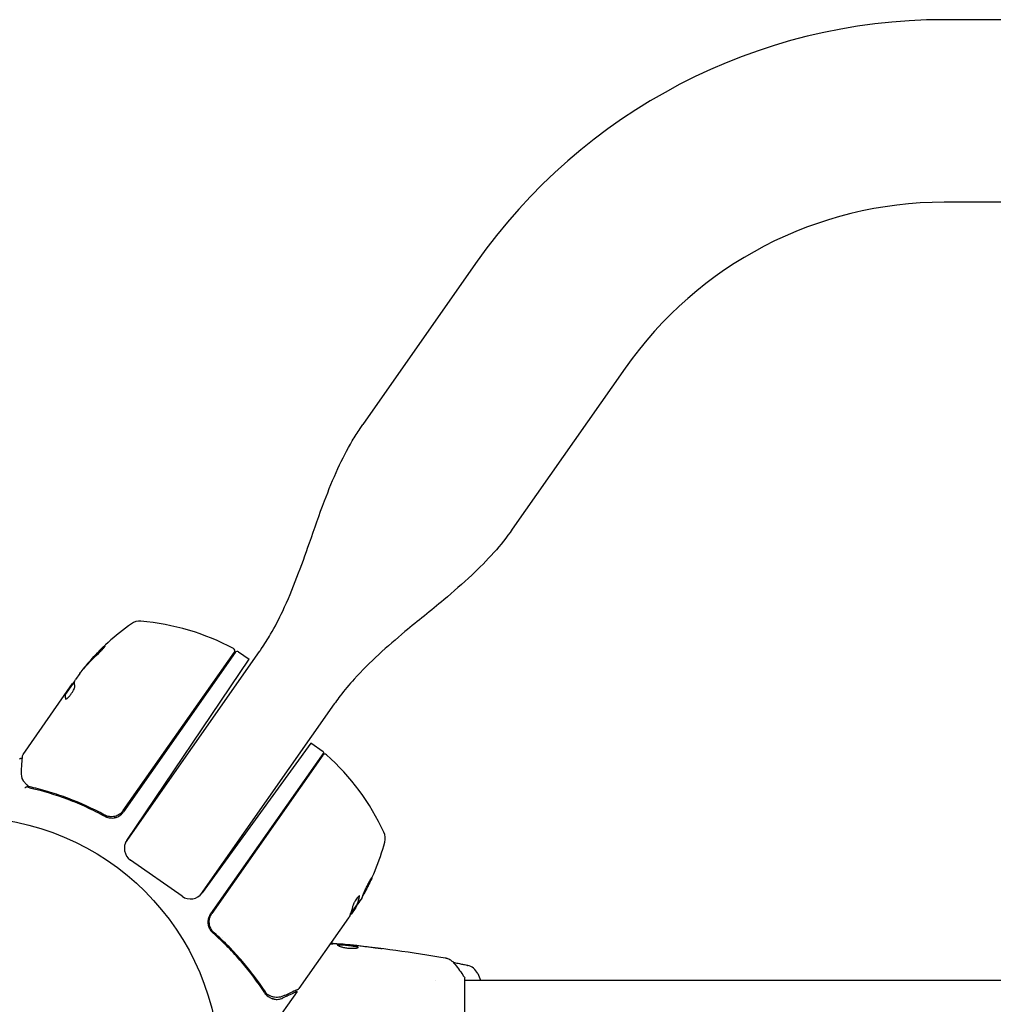
# Model space of a CAD drawing. Units: millimetres. Extents: x -4570 to 4570, y -4900 to 4900.
# Drawn here: x -70 to 132, y -2969 to -2764 of the extents above; entities that cross this region are included whole.
import ezdxf

# ---------------------------------------------------------------- set-up
doc = ezdxf.new("R2010")
doc.units = ezdxf.units.MM
doc.header["$LTSCALE"] = 20
doc.layers.add('2d', color=230, linetype='Continuous')

msp = doc.modelspace()

# ---------------------------------------------------------------- linework, layer by layer
at = {"layer": '2d'}
for p, q in [((255.85, -2764.34), (121.86, -2764.34)), ((255.85, -2802.34), (121.86, -2802.34)), ((24.38, -2815.08), (0.89, -2848.64)), ((55.51, -2836.88), (32.02, -2870.44)), ((-48.94, -2929), (-25.83, -2895.99)), ((-25.63, -2896.06), (-48.88, -2929.26)), ((-48.5, -2935.73), (-20.58, -2895.87)), ((-24.93, -2895.94), (-22.76, -2897.46)), ((-56.27, -2898.42), (-56.35, -2898.36)), ((-48.21, -2935.19), (-22.76, -2897.46)), ((-57.99, -2900.44), (-58.9, -2901.73)), ((-69.81, -2917.31), (-59.48, -2902.55)), ((-60.94, -2904.82), (-59.09, -2902.18)), ((-60.94, -2904.82), (-61.02, -2904.76)), ((-32.79, -2946.43), (-5.02, -2906.77)), ((-9.92, -2914.99), (-32.56, -2946.14)), ((-7.24, -2916.87), (-30.78, -2950.48)), ((-7.37, -2916.78), (-9.92, -2914.99)), ((-7.4, -2917.44), (-30.51, -2950.45)), ((-53.67, -2929.47), (-52.43, -2930.34)), ((-50.8, -2929.66), (-50.8, -2929.66)), ((-50.8, -2930.22), (-50.8, -2930.5)), ((-36.71, -2946.84), (-47.44, -2939.32)), ((-1.71, -2950.64), (-0.19, -2948.47)), ((-0.57, -2949.19), (-1.48, -2950.49)), ((-0.29, -2948.4), (-0.21, -2948.46)), ((-2.05, -2951.31), (-12.38, -2966.06)), ((-5.37, -2956.65), (-5.37, -2956.56)), ((-2.09, -2956.94), (-2.09, -2956.87)), ((22.14, -3002.84), (22.14, -2963.84)), ((15.99, -2964.34), (15.99, -2964.34)), ((287.26, -2964.34), (22.14, -2964.34)), ((-18.72, -2967.75), (-18.72, -2967.75)), ((-12.79, -2966.64), (-18.36, -2974.59))]:
    msp.add_line(p, q, dxfattribs=at)
msp.add_circle((-81.86, -2983.34), 53, dxfattribs=at)
for centre, radius, start, end in [((121.86, -2883.34), 119, 90, 145), ((121.86, -2883.34), 81, 90, 145), ((-18.46, -2930.98), 50, 125.1478, 139.4225), ((-45.52, -2892.55), 3, 85.1017, 125.1478), ((-49.54, -2939.38), 50, 61.9217, 85.1017), ((-26.24, -2895.71), 0.5, 325, 61.9217), ((-25.22, -2896.35), 0.5, 55, 145), ((-18.46, -2930.98), 49.9, 139.4113, 139.7848), ((-9.09, -2919.23), 3, 51.8804, 55), ((-6.99, -2917.73), 0.5, 48.0783, 145), ((-40.06, -2954.56), 50, 24.8983, 48.0783), ((-51.34, -2927.54), 3, 299.6608, 325), ((-45.72, -2936.86), 3, 146, 235), ((2.57, -2934.77), 3, 344.8522, 24.8983), ((-42.79, -2922.49), 50, 330.5775, 344.8522), ((-34.98, -2944.38), 3, 235, 324), ((-42.79, -2922.49), 49.9, 328.6279, 328.8135), ((22.08, -2964.15), 3, 24.1504, 77.5525)]:
    msp.add_arc(centre, radius, start, end, dxfattribs=at)
at = {"layer": '2d', "extrusion": (0, 0, -1)}
for centre, major_axis, ratio, start_param, end_param in [((-18.65, -2931.25), (-40.95, 28.68), 0.886633, 0.070459, 0.189049), ((-17.9, -2930.17), (-40.84, 28.6), 0.882523, 0.091133, 0.189458), ((-16.21, -2927.77), (-40.72, 28.51), 0.438198, 0.042852, 0.049035), ((-17.9, -2930.18), (-40.95, 28.67), 0.156437, -0.125467, -0.082209), ((-41.93, -2921.26), (40.85, -28.61), 0.372483, -0.173016, -0.088745), ((-40.54, -2919.28), (40.8, -28.57), 0.438198, -0.042766, 0.035353), ((-43.45, -2923.44), (40.94, -28.67), 0.385779, -0.172684, -0.083959)]:
    msp.add_ellipse(centre, major_axis=major_axis, ratio=ratio, start_param=start_param, end_param=end_param, dxfattribs=at)
at = {"layer": '2d'}
for centre, major_axis, ratio, start_param, end_param in [((-17.9, -2930.17), (-40.92, 28.65), 0.882523, -0.189074, -0.09095), ((-16.21, -2927.77), (-40.8, 28.57), 0.438198, -0.048936, 0.01654), ((-41.93, -2921.26), (40.94, -28.66), 0.372483, 0.088567, 0.172666), ((-42.98, -2922.76), (40.95, -28.68), 0.886633, 0.070459, 0.087901)]:
    msp.add_ellipse(centre, major_axis=major_axis, ratio=ratio, start_param=start_param, end_param=end_param, dxfattribs=at)
for points, knots in [([(-20.58, -2895.87), (-20.58, -2895.87), (-20.58, -2895.87), (-20.58, -2895.87), (-20.58, -2895.87), (-20.58, -2895.86), (-20.58, -2895.86), (-20.57, -2895.85), (-20.57, -2895.85), (-20.55, -2895.83), (-20.54, -2895.81), (-20.5, -2895.75), (-20.47, -2895.71), (-20.37, -2895.56), (-20.29, -2895.45), (-19.54, -2894.34), (-18.9, -2893.32), (-17.38, -2890.71), (-16.54, -2889.1), (-13.59, -2882.86), (-11.87, -2878.04), (-9.17, -2870.31), (-8.16, -2867.39), (-6.2, -2862.24), (-5.29, -2859.99), (-3.36, -2855.81), (-2.37, -2853.88), (-0.77, -2851.15), (-0.23, -2850.3), (0.51, -2849.19), (0.7, -2848.91), (0.89, -2848.64)], [0, 0, 0, 0, 0.000424, 0.000424, 0.00355, 0.00355, 0.01157, 0.01157, 0.032959, 0.032959, 0.089994, 0.089994, 0.24209, 0.24209, 0.647682, 0.647682, 4.260726, 4.260726, 9.692055, 9.692055, 24.991319, 24.991319, 34.250546, 34.250546, 41.531159, 41.531159, 48.035248, 48.035248, 51.036507, 51.036507, 52.03656, 52.03656, 52.03656, 52.03656]), ([(32.02, -2870.44), (30.84, -2872.12), (29.55, -2873.72), (26.73, -2876.9), (25.18, -2878.46), (21.7, -2881.73), (19.74, -2883.43), (15.08, -2887.33), (12.36, -2889.51), (5.98, -2894.83), (2.34, -2898.03), (-1.91, -2902.74), (-2.89, -2903.91), (-4.15, -2905.56), (-4.49, -2906.02), (-4.87, -2906.56), (-4.94, -2906.65), (-5, -2906.74), (-5.01, -2906.75), (-5.02, -2906.76), (-5.02, -2906.76), (-5.02, -2906.77), (-5.02, -2906.77), (-5.02, -2906.77), (-5.02, -2906.77), (-5.02, -2906.77), (-5.02, -2906.77), (-5.02, -2906.77), (-5.02, -2906.77), (-5.02, -2906.77), (-5.02, -2906.77), (-5.02, -2906.77), (-5.02, -2906.77), (-5.02, -2906.77), (-5.02, -2906.77), (-5.02, -2906.77), (-5.02, -2906.77), (-5.02, -2906.77), (-5.02, -2906.77), (-5.02, -2906.77), (-5.02, -2906.77), (-5.02, -2906.77), (-5.02, -2906.77), (-5.02, -2906.77), (-5.02, -2906.77), (-5.02, -2906.77), (-5.02, -2906.77), (-5.02, -2906.77), (-5.02, -2906.77), (-5.02, -2906.77), (-5.02, -2906.77), (-5.02, -2906.77), (-5.02, -2906.77), (-5.02, -2906.77), (-5.02, -2906.77), (-5.02, -2906.77), (-5.02, -2906.77), (-5.02, -2906.77), (-5.02, -2906.77), (-5.02, -2906.77), (-5.02, -2906.77), (-5.02, -2906.77), (-5.02, -2906.77), (-5.02, -2906.77), (-5.02, -2906.77), (-5.02, -2906.77), (-5.02, -2906.77), (-5.02, -2906.77), (-5.01, -2906.75), (-5.02, -2906.77)], [0, 0, 0, 0, 6.153337, 6.153337, 12.732884, 12.732884, 20.502975, 20.502975, 30.956629, 30.956629, 45.425514, 45.425514, 49.984745, 49.984745, 51.674149, 51.674149, 51.99087, 51.99087, 52.020563, 52.020563, 52.030161, 52.030161, 52.030236, 52.030236, 52.030742, 52.030742, 52.031355, 52.031355, 52.033759, 52.033759, 52.038558, 52.038558, 52.048156, 52.048156, 52.086547, 52.086547, 52.124938, 52.124938, 52.278502, 52.278502, 52.508848, 52.508848, 52.854368, 52.854368, 53.372646, 53.372646, 53.567001, 53.567001, 53.712767, 53.712767, 53.731962, 53.731962, 53.808744, 53.808744, 53.809944, 53.809944, 53.809982, 53.809982, 53.81958, 53.81958, 53.824379, 53.824379, 53.843574, 53.843574, 53.843649, 53.843649, 53.844249, 53.844249, 53.921031, 53.921031, 53.921031, 53.921031]), ([(-54.1, -2896.26), (-53.98, -2896.15), (-53.85, -2896.03), (-53.66, -2895.84), (-53.6, -2895.78), (-53.47, -2895.65), (-53.41, -2895.59), (-53.23, -2895.4), (-53.12, -2895.28), (-52.94, -2895.08), (-52.87, -2894.99), (-52.77, -2894.85), (-52.74, -2894.81), (-52.74, -2894.78), (-52.74, -2894.77), (-52.77, -2894.78), (-52.79, -2894.79), (-52.91, -2894.86), (-53.1, -2895.02), (-53.34, -2895.24)], [0.000000226, 0.000000226, 0.000000226, 0.000000226, 0.000536258, 0.000536258, 0.000804273, 0.000804273, 0.001072289, 0.001072289, 0.00160832, 0.00160832, 0.002144351, 0.002144351, 0.002680383, 0.002680383, 0.002948398, 0.002948398, 0.003216414, 0.003216414, 0.004288477, 0.004288477, 0.004288477, 0.004288477]), ([(-53.25, -2895.3), (-53.13, -2895.19), (-53.03, -2895.1), (-52.9, -2894.99), (-52.86, -2894.96), (-52.82, -2894.93)], [0.0000004271, 0.0000004271, 0.0000004271, 0.0000004271, 0.0005364944, 0.0005364944, 0.0007899174, 0.0007899174, 0.0007899174, 0.0007899174]), ([(-20.57, -2895.85), (-20.57, -2895.85), (-20.58, -2895.87), (-20.58, -2895.87), (-20.58, -2895.87), (-20.58, -2895.87)], [0, 0, 0, 0, 10.000034, 10.000034, 14.922765, 14.922765, 14.922765, 14.922765]), ([(-59.08, -2902.13), (-59.08, -2902.1), (-59.06, -2902.04), (-59, -2901.91), (-58.96, -2901.83), (-58.9, -2901.73)], [0.0000002, 0.0000002, 0.0000002, 0.0000002, 0.000612586, 0.000612586, 0.001224972, 0.001224972, 0.001224972, 0.001224972]), ([(-60.93, -2905.77), (-60.9, -2905.79), (-60.85, -2905.78), (-60.7, -2905.7), (-60.61, -2905.63), (-60.4, -2905.44), (-60.29, -2905.32), (-60.1, -2905.11), (-60.04, -2905.03), (-59.92, -2904.87), (-59.85, -2904.79), (-59.73, -2904.62), (-59.67, -2904.54), (-59.56, -2904.37), (-59.5, -2904.28), (-59.35, -2904.02), (-59.26, -2903.86), (-59.15, -2903.64), (-59.12, -2903.57), (-59.07, -2903.44), (-59.05, -2903.38), (-59, -2903.23), (-58.99, -2903.15), (-59, -2903.1)], [0.00025325, 0.00025325, 0.00025325, 0.00025325, 0.000874176, 0.000874176, 0.001495101, 0.001495101, 0.002116027, 0.002116027, 0.00242649, 0.00242649, 0.002736952, 0.002736952, 0.003047415, 0.003047415, 0.003357878, 0.003357878, 0.003978803, 0.003978803, 0.004289266, 0.004289266, 0.004599729, 0.004599729, 0.005220654, 0.005220654, 0.005220654, 0.005220654]), ([(-70.5, -2918.3), (-70.47, -2918.25), (-70.43, -2918.21), (-70.34, -2918.15), (-70.29, -2918.12), (-70.19, -2918.09), (-70.13, -2918.08), (-70.03, -2918.08), (-69.98, -2918.09), (-69.94, -2918.11)], [0.0000977, 0.0000977, 0.0000977, 0.0000977, 0.1619902, 0.1619902, 0.3245365, 0.3245365, 0.4870626, 0.4870626, 0.6306658, 0.6306658, 0.6306658, 0.6306658]), ([(-70.14, -2920.86), (-70.08, -2920.04), (-70.03, -2919.34), (-69.94, -2918.2), (-69.91, -2917.78), (-69.9, -2917.56)], [0, 0, 0, 0, 5.185263, 5.185263, 10.641762, 10.641762, 10.641762, 10.641762]), ([(-68.93, -2923.69), (-69.14, -2923.51), (-69.31, -2923.32), (-69.54, -2923.04), (-69.62, -2922.94), (-69.68, -2922.85)], [0, 0, 0, 0, 0.923542, 0.923542, 1.557399, 1.557399, 1.557399, 1.557399]), ([(-68.89, -2924.04), (-68.95, -2924.02), (-69.04, -2924.04), (-69.17, -2924.12), (-69.21, -2924.15), (-69.28, -2924.21), (-69.3, -2924.23), (-69.35, -2924.26), (-69.38, -2924.28), (-69.41, -2924.28)], [0, 0, 0, 0, 0.0003682582, 0.0003682582, 0.0005523873, 0.0005523873, 0.0006444519, 0.0006444519, 0.0007365165, 0.0007365165, 0.0007365165, 0.0007365165]), ([(-68.18, -2924.3), (-65.63, -2924.89), (-63.07, -2925.66), (-59.21, -2927.12), (-57.92, -2927.65), (-55.99, -2928.54), (-55.34, -2928.85), (-54.05, -2929.49), (-53.41, -2929.83), (-52.78, -2930.18)], [0, 0, 0, 0, 0.00868962, 0.00868962, 0.01303444, 0.01303444, 0.01520684, 0.01520684, 0.01737925, 0.01737925, 0.01737925, 0.01737925]), ([(-52.83, -2929.92), (-55.36, -2928.54), (-57.9, -2927.39), (-61.72, -2925.96), (-62.99, -2925.53), (-64.9, -2924.95), (-65.54, -2924.77), (-66.81, -2924.43), (-67.44, -2924.27), (-68.07, -2924.12)], [0, 0, 0, 0, 0.00862215, 0.00862215, 0.01293323, 0.01293323, 0.01508877, 0.01508877, 0.0172443, 0.0172443, 0.0172443, 0.0172443]), ([(-48.94, -2929), (-49.05, -2929.15), (-49.16, -2929.29), (-49.42, -2929.55), (-49.57, -2929.66), (-49.87, -2929.87), (-50.03, -2929.96), (-50.36, -2930.1), (-50.54, -2930.16), (-50.89, -2930.25), (-51.07, -2930.27), (-51.44, -2930.29), (-51.62, -2930.28), (-51.98, -2930.23), (-52.16, -2930.19), (-52.5, -2930.08), (-52.67, -2930.01), (-52.83, -2929.92)], [0, 0, 0, 0, 0.000545599, 0.000545599, 0.001091197, 0.001091197, 0.001636796, 0.001636796, 0.002182395, 0.002182395, 0.002727993, 0.002727993, 0.003273592, 0.003273592, 0.003819191, 0.003819191, 0.00436479, 0.00436479, 0.00436479, 0.00436479]), ([(-52.73, -2929.97), (-52.73, -2929.97), (-52.73, -2929.97), (-52.73, -2929.97), (-52.73, -2929.97), (-52.74, -2929.97), (-52.74, -2929.96), (-52.76, -2929.96), (-52.77, -2929.95), (-52.78, -2929.94), (-52.78, -2929.94), (-52.79, -2929.94), (-52.79, -2929.94), (-52.79, -2929.94), (-52.79, -2929.94), (-52.8, -2929.94), (-52.8, -2929.93), (-52.81, -2929.93), (-52.82, -2929.92), (-52.83, -2929.92)], [0, 0, 0, 0, 0.0001953, 0.0001953, 0.0006348, 0.0006348, 0.0193854, 0.0193854, 0.0693975, 0.0693975, 0.0756475, 0.0756475, 0.07721, 0.07721, 0.0816046, 0.0816046, 0.1050432, 0.1050432, 0.136296, 0.136296, 0.136296, 0.136296]), ([(-52.78, -2930.18), (-52.59, -2930.28), (-52.39, -2930.36), (-51.98, -2930.48), (-51.77, -2930.52), (-51.34, -2930.55), (-51.12, -2930.54), (-50.69, -2930.48), (-50.49, -2930.43), (-50.28, -2930.35)], [0, 0, 0, 0, 0.000653397, 0.000653397, 0.001306794, 0.001306794, 0.001960191, 0.001960191, 0.002613588, 0.002613588, 0.002613588, 0.002613588]), ([(-52.05, -2930.21), (-52.07, -2930.21), (-52.09, -2930.2), (-52.11, -2930.2), (-52.12, -2930.19), (-52.13, -2930.19), (-52.14, -2930.19), (-52.14, -2930.19), (-52.14, -2930.19), (-52.15, -2930.19), (-52.15, -2930.19), (-52.15, -2930.19)], [0, 0, 0, 0, 0.1618259, 0.1618259, 0.2225061, 0.2225061, 0.268016, 0.268016, 0.2850821, 0.2850821, 0.3002177, 0.3002177, 0.3002177, 0.3002177]), ([(2.81, -2942.89), (2.8, -2942.89), (2.79, -2942.9), (2.76, -2942.94), (2.73, -2942.98), (2.68, -2943.07), (2.64, -2943.12), (2.56, -2943.26), (2.52, -2943.33), (2.43, -2943.51), (2.37, -2943.6), (2.27, -2943.8), (2.21, -2943.91), (2.09, -2944.14), (2.03, -2944.26), (1.91, -2944.5), (1.84, -2944.63), (1.66, -2945), (1.54, -2945.25), (1.32, -2945.7), (1.22, -2945.92), (1.09, -2946.19), (1.06, -2946.27), (1, -2946.42), (0.97, -2946.48), (0.93, -2946.58), (0.92, -2946.62), (0.9, -2946.68), (0.9, -2946.69), (0.91, -2946.69), (0.92, -2946.7), (0.95, -2946.66), (1.04, -2946.52), (1.07, -2946.47), (1.15, -2946.33), (1.19, -2946.26), (1.29, -2946.08), (1.34, -2945.99), (1.45, -2945.78), (1.51, -2945.68), (1.68, -2945.33), (1.81, -2945.09), (2, -2944.71), (2.06, -2944.59), (2.18, -2944.35), (2.23, -2944.23), (2.34, -2944), (2.4, -2943.89), (2.49, -2943.68), (2.54, -2943.58), (2.66, -2943.31), (2.72, -2943.16), (2.8, -2942.96), (2.82, -2942.9), (2.81, -2942.89)], [0.00828109, 0.00828109, 0.00828109, 0.00828109, 0.00869387, 0.00869387, 0.00910665, 0.00910665, 0.00951942, 0.00951942, 0.0099322, 0.0099322, 0.01034497, 0.01034497, 0.01075775, 0.01075775, 0.01117052, 0.01117052, 0.0115833, 0.0115833, 0.01240885, 0.01240885, 0.0132344, 0.0132344, 0.01364718, 0.01364718, 0.01405995, 0.01405995, 0.01447273, 0.01447273, 0.0148855, 0.0148855, 0.0148855, 0.01571166, 0.01571166, 0.01612473, 0.01612473, 0.01653781, 0.01653781, 0.01695089, 0.01695089, 0.01736396, 0.01736396, 0.01819011, 0.01819011, 0.01860319, 0.01860319, 0.01901627, 0.01901627, 0.01942934, 0.01942934, 0.01984242, 0.01984242, 0.02066857, 0.02066857, 0.02149473, 0.02149473, 0.02149473, 0.02149473]), ([(2.6, -2943.2), (2.57, -2943.27), (2.53, -2943.35), (2.46, -2943.52), (2.41, -2943.62), (2.31, -2943.83), (2.26, -2943.94), (2.1, -2944.29), (1.97, -2944.54), (1.79, -2944.91), (1.73, -2945.03), (1.6, -2945.27), (1.54, -2945.39), (1.42, -2945.62), (1.37, -2945.73), (1.26, -2945.93), (1.21, -2946.02), (1.11, -2946.19), (1.07, -2946.27), (1.03, -2946.33)], [0.006174487, 0.006174487, 0.006174487, 0.006174487, 0.00656405, 0.00656405, 0.006976911, 0.006976911, 0.007389773, 0.007389773, 0.008215496, 0.008215496, 0.008628358, 0.008628358, 0.00904122, 0.00904122, 0.009454081, 0.009454081, 0.009866943, 0.009866943, 0.010260925, 0.010260925, 0.010260925, 0.010260925]), ([(0.23, -2946.87), (0.24, -2946.8), (0.24, -2946.76), (0.2, -2946.73), (0.19, -2946.73), (0.15, -2946.75), (0.12, -2946.76), (0.03, -2946.83), (-0.04, -2946.9), (-0.2, -2947.1), (-0.3, -2947.22), (-0.49, -2947.5), (-0.58, -2947.65), (-0.72, -2947.88), (-0.77, -2947.96), (-0.85, -2948.11), (-0.9, -2948.19), (-1.09, -2948.56), (-1.19, -2948.82), (-1.22, -2948.96)], [0.000000216, 0.000000216, 0.000000216, 0.000000216, 0.000538822, 0.000538822, 0.000808126, 0.000808126, 0.001077429, 0.001077429, 0.001616036, 0.001616036, 0.002154642, 0.002154642, 0.002693249, 0.002693249, 0.002962552, 0.002962552, 0.003231855, 0.003231855, 0.004309069, 0.004309069, 0.004309069, 0.004309069]), ([(-31.21, -2951.39), (-31.28, -2951.66), (-31.32, -2951.94), (-31.32, -2952.37), (-31.31, -2952.51), (-31.27, -2952.79), (-31.24, -2952.92), (-31.12, -2953.33), (-31, -2953.59), (-30.7, -2954.06), (-30.51, -2954.27), (-30.3, -2954.46)], [0.00100236, 0.00100236, 0.00100236, 0.00100236, 0.001846114, 0.001846114, 0.002267991, 0.002267991, 0.002689868, 0.002689868, 0.003533622, 0.003533622, 0.004377377, 0.004377377, 0.004377377, 0.004377377]), ([(-30.78, -2950.48), (-30.87, -2950.62), (-30.96, -2950.77), (-31.1, -2951.07), (-31.16, -2951.23), (-31.21, -2951.39)], [0, 0, 0, 0, 0.000501147, 0.000501147, 0.001002294, 0.001002294, 0.001002294, 0.001002294]), ([(-30.04, -2954.42), (-30.18, -2954.3), (-30.3, -2954.17), (-30.52, -2953.88), (-30.62, -2953.73), (-30.79, -2953.41), (-30.86, -2953.24), (-30.97, -2952.89), (-31.01, -2952.71), (-31.05, -2952.35), (-31.06, -2952.17), (-31.04, -2951.81), (-31.01, -2951.62), (-30.92, -2951.27), (-30.86, -2951.1), (-30.71, -2950.77), (-30.62, -2950.6), (-30.51, -2950.45)], [0, 0, 0, 0, 0.000545643, 0.000545643, 0.001091287, 0.001091287, 0.00163693, 0.00163693, 0.002182574, 0.002182574, 0.002728217, 0.002728217, 0.003273861, 0.003273861, 0.003819504, 0.003819504, 0.004365148, 0.004365148, 0.004365148, 0.004365148]), ([(-1.77, -2950.78), (-1.74, -2950.76), (-1.71, -2950.73), (-1.61, -2950.64), (-1.55, -2950.57), (-1.48, -2950.49)], [0.000109179, 0.000109179, 0.000109179, 0.000109179, 0.000612586, 0.000612586, 0.001224972, 0.001224972, 0.001224972, 0.001224972]), ([(-30.52, -2953.88), (-30.52, -2953.88), (-30.52, -2953.87), (-30.53, -2953.87), (-30.53, -2953.87), (-30.53, -2953.87), (-30.53, -2953.86), (-30.54, -2953.86), (-30.54, -2953.85), (-30.56, -2953.83), (-30.57, -2953.81), (-30.58, -2953.79)], [0.1786321, 0.1786321, 0.1786321, 0.1786321, 0.2027398, 0.2027398, 0.2141563, 0.2141563, 0.2394263, 0.2394263, 0.3068136, 0.3068136, 0.4865298, 0.4865298, 0.4865298, 0.4865298]), ([(-19.51, -2966.93), (-20.94, -2964.73), (-22.54, -2962.59), (-25.23, -2959.46), (-26.17, -2958.43), (-27.66, -2956.91), (-28.18, -2956.41), (-29.22, -2955.42), (-29.76, -2954.94), (-30.3, -2954.46)], [0, 0, 0, 0, 0.00869705, 0.00869705, 0.01304558, 0.01304558, 0.01521984, 0.01521984, 0.01739411, 0.01739411, 0.01739411, 0.01739411]), ([(-19.38, -2966.76), (-20.79, -2964.6), (-22.37, -2962.48), (-25.02, -2959.38), (-25.96, -2958.36), (-27.43, -2956.86), (-27.94, -2956.36), (-28.97, -2955.38), (-29.5, -2954.9), (-30.04, -2954.42)], [0, 0, 0, 0, 0.00862373, 0.00862373, 0.0129356, 0.0129356, 0.01509153, 0.01509153, 0.01724746, 0.01724746, 0.01724746, 0.01724746]), ([(-5.37, -2956.61), (-5.37, -2956.61), (-5.36, -2956.61), (-5.32, -2956.62), (-5.28, -2956.63), (-5.2, -2956.64), (-5.15, -2956.65), (-5.03, -2956.67), (-4.96, -2956.68), (-4.87, -2956.69), (-4.85, -2956.7), (-4.82, -2956.7)], [0, 0, 0, 0, 0.00032099, 0.00032099, 0.000641981, 0.000641981, 0.000962971, 0.000962971, 0.001283961, 0.001283961, 0.00137276, 0.00137276, 0.00137276, 0.00137276]), ([(-1.06, -2957.03), (-1.63, -2956.98), (-2.2, -2956.92), (-3.34, -2956.82), (-3.91, -2956.78), (-4.48, -2956.74)], [0, 0, 0, 0, 0.00190427, 0.00190427, 0.003808539, 0.003808539, 0.003808539, 0.003808539]), ([(-4.31, -2957.01), (-4.31, -2956.99), (-4.29, -2956.97), (-4.24, -2956.94), (-4.2, -2956.93), (-4.09, -2956.91), (-4.03, -2956.9), (-3.88, -2956.89), (-3.79, -2956.89), (-3.49, -2956.89), (-3.26, -2956.9), (-2.87, -2956.93), (-2.74, -2956.94), (-2.47, -2956.97), (-2.33, -2956.98), (-2.06, -2957.01), (-1.92, -2957.03), (-1.65, -2957.06), (-1.52, -2957.08), (-1.14, -2957.13), (-0.91, -2957.17), (-0.62, -2957.24), (-0.53, -2957.26), (-0.38, -2957.31), (-0.32, -2957.33), (-0.21, -2957.38), (-0.17, -2957.4), (-0.12, -2957.45), (-0.11, -2957.47), (-0.11, -2957.49)], [0, 0, 0, 0, 0.0004136, 0.0004136, 0.0008272, 0.0008272, 0.0012408, 0.0012408, 0.0016544, 0.0016544, 0.0024816, 0.0024816, 0.0028952, 0.0028952, 0.0033088, 0.0033088, 0.0037224, 0.0037224, 0.004136, 0.004136, 0.0049632, 0.0049632, 0.0053768, 0.0053768, 0.0057904, 0.0057904, 0.006203999, 0.006203999, 0.006617599, 0.006617599, 0.006617599, 0.006617599]), ([(-0.11, -2957.49), (-0.11, -2957.54), (-0.16, -2957.59), (-0.37, -2957.66), (-0.53, -2957.69), (-0.82, -2957.72), (-0.93, -2957.73), (-1.16, -2957.74), (-1.29, -2957.74), (-1.54, -2957.73), (-1.68, -2957.73), (-1.95, -2957.71), (-2.09, -2957.69), (-2.37, -2957.66), (-2.51, -2957.64), (-2.77, -2957.59), (-2.91, -2957.56), (-3.16, -2957.51), (-3.28, -2957.48), (-3.5, -2957.42), (-3.61, -2957.39), (-3.89, -2957.29), (-4.04, -2957.23), (-4.25, -2957.11), (-4.31, -2957.06), (-4.31, -2957.01)], [0.006617599, 0.006617599, 0.006617599, 0.006617599, 0.007449314, 0.007449314, 0.008281029, 0.008281029, 0.008696886, 0.008696886, 0.009112744, 0.009112744, 0.009528601, 0.009528601, 0.009944458, 0.009944458, 0.010360316, 0.010360316, 0.010776173, 0.010776173, 0.011192031, 0.011192031, 0.011607888, 0.011607888, 0.012439603, 0.012439603, 0.013271318, 0.013271318, 0.013271318, 0.013271318]), ([(-0.13, -2957.54), (-0.13, -2957.54), (-0.14, -2957.53), (-0.17, -2957.5), (-0.21, -2957.48), (-0.37, -2957.41), (-0.52, -2957.36), (-0.81, -2957.3), (-0.91, -2957.28), (-1.14, -2957.24), (-1.26, -2957.22), (-1.51, -2957.18), (-1.65, -2957.16), (-1.92, -2957.13), (-2.05, -2957.11), (-2.47, -2957.07), (-2.74, -2957.04), (-3.13, -2957.01), (-3.25, -2957.01), (-3.48, -2957), (-3.59, -2956.99), (-3.79, -2956.99), (-3.87, -2956.99), (-4.03, -2957), (-4.09, -2957.01), (-4.21, -2957.03), (-4.26, -2957.05), (-4.28, -2957.07)], [0.006959302, 0.006959302, 0.006959302, 0.006959302, 0.007065717, 0.007065717, 0.007479037, 0.007479037, 0.008305676, 0.008305676, 0.008718996, 0.008718996, 0.009132316, 0.009132316, 0.009545635, 0.009545635, 0.009958955, 0.009958955, 0.010785595, 0.010785595, 0.011198915, 0.011198915, 0.011612234, 0.011612234, 0.012025554, 0.012025554, 0.012438874, 0.012438874, 0.012937835, 0.012937835, 0.012937835, 0.012937835]), ([(-2.09, -2956.87), (-2.09, -2956.87), (-2.07, -2956.87), (-1.97, -2956.88), (-1.9, -2956.89), (-1.71, -2956.91), (-1.59, -2956.93), (-1.31, -2956.96), (-1.16, -2956.97), (-0.98, -2956.99)], [0, 0, 0, 0, 0.000630412, 0.000630412, 0.001260825, 0.001260825, 0.001891237, 0.001891237, 0.00252165, 0.00252165, 0.00252165, 0.00252165]), ([(-2.09, -2956.87), (1.2, -2957.21), (4.49, -2957.6), (11.2, -2958.52), (14.63, -2959.06), (18.04, -2959.65)], [0, 0, 0, 0, 10.001335, 10.001335, 20.470445, 20.470445, 20.470445, 20.470445]), ([(3.05, -2957.56), (2.49, -2957.48), (1.92, -2957.4), (0.79, -2957.25), (0.22, -2957.18), (-0.35, -2957.11)], [0, 0, 0, 0, 0.001845834, 0.001845834, 0.003691668, 0.003691668, 0.003691668, 0.003691668]), ([(4.1, -2957.61), (4.26, -2957.63), (4.41, -2957.65), (4.6, -2957.68), (4.66, -2957.69), (4.76, -2957.7), (4.8, -2957.71), (4.9, -2957.73), (4.94, -2957.73), (4.94, -2957.74), (4.91, -2957.74), (4.8, -2957.74), (4.76, -2957.74), (4.66, -2957.74), (4.61, -2957.73), (4.48, -2957.73), (4.41, -2957.72), (4.26, -2957.71), (4.18, -2957.7), (3.77, -2957.66), (3.39, -2957.61), (3.05, -2957.56)], [0, 0, 0, 0, 0.000536546, 0.000536546, 0.000804819, 0.000804819, 0.001073092, 0.001073092, 0.001609638, 0.001609638, 0.002146183, 0.002146183, 0.002414456, 0.002414456, 0.002682729, 0.002682729, 0.002951002, 0.002951002, 0.003219275, 0.003219275, 0.004292367, 0.004292367, 0.004292367, 0.004292367]), ([(18.04, -2959.65), (18.04, -2959.65), (18.04, -2959.65), (18.04, -2959.65), (18.04, -2959.65), (18.04, -2959.65)], [0.00233076358, 0.00233076358, 0.00233076358, 0.00233076358, 0.00233614505, 0.00233614505, 0.00234726556, 0.00234726556, 0.00234726556, 0.00234726556]), ([(18.04, -2959.65), (18.11, -2959.66), (18.19, -2959.68), (18.37, -2959.72), (18.46, -2959.75), (18.7, -2959.84), (18.85, -2959.9), (19.21, -2960.1), (19.42, -2960.26), (19.7, -2960.53), (19.79, -2960.62), (19.87, -2960.73)], [0, 0, 0, 0, 0.281105, 0.281105, 0.591987, 0.591987, 1.075535, 1.075535, 1.846945, 1.846945, 2.242897, 2.242897, 2.242897, 2.242897]), ([(19.75, -2960.58), (19.9, -2960.61), (20.06, -2960.64), (20.4, -2960.71), (20.58, -2960.75), (20.93, -2960.83), (21.09, -2960.86), (21.56, -2960.96), (21.83, -2961.02), (22.27, -2961.12), (22.44, -2961.15), (22.61, -2961.19), (22.66, -2961.2), (22.71, -2961.21), (22.73, -2961.22), (22.73, -2961.22)], [0.004988642, 0.004988642, 0.004988642, 0.004988642, 0.005540256, 0.005540256, 0.006232788, 0.006232788, 0.006925321, 0.006925321, 0.008310385, 0.008310385, 0.009695449, 0.009695449, 0.010387981, 0.010387981, 0.011080513, 0.011080513, 0.011080513, 0.011080513]), ([(19.87, -2960.73), (20.5, -2961.51), (21.13, -2962.35), (21.86, -2963.42), (22, -2963.63), (22.14, -2963.84)], [0, 0, 0, 0, 3.150023, 3.150023, 3.901435, 3.901435, 3.901435, 3.901435]), ([(-19.51, -2966.93), (-19.44, -2967.04), (-19.35, -2967.17), (-19.15, -2967.38), (-19.08, -2967.45), (-18.92, -2967.6), (-18.83, -2967.67), (-18.73, -2967.74)], [0, 0, 0, 0, 0.000837367, 0.000837367, 0.001256051, 0.001256051, 0.001674734, 0.001674734, 0.001674734, 0.001674734]), ([(-17.63, -2967.84), (-17.76, -2967.8), (-17.93, -2967.75), (-18.29, -2967.61), (-18.48, -2967.53), (-18.68, -2967.42)], [0, 0, 0, 0, 0.801653, 0.801653, 1.556171, 1.556171, 1.556171, 1.556171]), ([(-17.63, -2967.84), (-17.76, -2967.8), (-17.93, -2967.75), (-18.29, -2967.61), (-18.48, -2967.53), (-18.68, -2967.42)], [0, 0, 0, 0, 0.798025, 0.798025, 1.557778, 1.557778, 1.557778, 1.557778]), ([(-18.41, -2967.94), (-18.23, -2968.03), (-18.06, -2968.1), (-17.76, -2968.2), (-17.64, -2968.22), (-17.54, -2968.24)], [0.000526185, 0.000526185, 0.000526185, 0.000526185, 0.001315456, 0.001315456, 0.002104727, 0.002104727, 0.002104727, 0.002104727]), ([(-17.54, -2968.24), (-17.6, -2968.23), (-17.68, -2968.22), (-17.82, -2968.18), (-17.88, -2968.16), (-17.95, -2968.14)], [0, 0, 0, 0, 0.0005111503, 0.0005111503, 0.0008527481, 0.0008527481, 0.0008527481, 0.0008527481]), ([(-17.54, -2968.24), (-17.25, -2968.3), (-16.96, -2968.31), (-16.51, -2968.26), (-16.36, -2968.23), (-16.05, -2968.14), (-15.9, -2968.09), (-15.73, -2968.01)], [0, 0, 0, 0, 0.5, 0.5, 0.75, 0.75, 1, 1, 1, 1]), ([(-15.61, -2967.59), (-16.04, -2967.79), (-16.45, -2967.87), (-17.05, -2967.9), (-17.25, -2967.9), (-17.45, -2967.87)], [0, 0, 0, 0, 2.68096, 2.68096, 4.072421, 4.072421, 4.072421, 4.072421]), ([(-12.59, -2966.23), (-12.76, -2966.31), (-13.05, -2966.44), (-13.85, -2966.8), (-14.38, -2967.04), (-15.19, -2967.41), (-15.39, -2967.5), (-15.61, -2967.59)], [0, 0, 0, 0, 4.507571, 4.507571, 9.166252, 9.166252, 10.647046, 10.647046, 10.647046, 10.647046])]:
    msp.add_open_spline(points, degree=3, knots=knots, dxfattribs=at)
for points in [[(-57.99, -2900.44), (-57.9, -2900.31), (-57.8, -2900.2), (-57.71, -2900.09)], [(-59.39, -2902.46), (-59.42, -2902.49), (-59.45, -2902.52), (-59.48, -2902.55)], [(-59.32, -2902.37), (-59.35, -2902.4), (-59.37, -2902.43), (-59.39, -2902.46)], [(-59.08, -2902.11), (-59.15, -2902.19), (-59.24, -2902.27), (-59.32, -2902.37)], [(-61.02, -2904.77), (-61.01, -2904.78), (-61.01, -2904.81), (-61.02, -2904.85)], [(-60.95, -2905.73), (-60.95, -2905.75), (-60.94, -2905.76), (-60.93, -2905.77)], [(-60.94, -2904.91), (-60.93, -2904.87), (-60.93, -2904.84), (-60.94, -2904.82)], [(-69.9, -2917.56), (-69.89, -2917.47), (-69.86, -2917.38), (-69.81, -2917.31)], [(-69.86, -2918.14), (-69.86, -2918.14), (-69.86, -2918.14), (-69.86, -2918.14)], [(-69.81, -2917.31), (-69.81, -2917.31), (-69.81, -2917.31), (-69.81, -2917.31)], [(-69.78, -2922.68), (-70.04, -2922.16), (-70.2, -2921.59), (-70.14, -2920.86)], [(-69.68, -2922.85), (-69.72, -2922.79), (-69.75, -2922.74), (-69.78, -2922.68)], [(-68.88, -2923.74), (-68.9, -2923.72), (-68.92, -2923.7), (-68.93, -2923.69)], [(-68.89, -2924.04), (-68.89, -2924.04), (-68.88, -2924.05), (-68.88, -2924.05)], [(-68.78, -2923.83), (-68.82, -2923.8), (-68.85, -2923.77), (-68.88, -2923.74)], [(-68.88, -2924.05), (-68.66, -2924.16), (-68.43, -2924.25), (-68.18, -2924.3)], [(-68.58, -2923.96), (-68.66, -2923.92), (-68.72, -2923.88), (-68.78, -2923.83)], [(-68.07, -2924.12), (-68.25, -2924.08), (-68.42, -2924.03), (-68.58, -2923.96)], [(-52.73, -2929.97), (-52.76, -2929.95), (-52.8, -2929.94), (-52.83, -2929.92)], [(-50.28, -2930.35), (-50.13, -2930.3), (-49.99, -2930.23), (-49.85, -2930.15)], [(0.16, -2946.75), (0.16, -2946.77), (0.15, -2946.79), (0.15, -2946.82)], [(-0.57, -2949.19), (-0.49, -2949.06), (-0.41, -2948.93), (-0.34, -2948.81)], [(-1.99, -2951.2), (-2.01, -2951.23), (-2.03, -2951.27), (-2.05, -2951.31)], [(-1.94, -2951.11), (-1.95, -2951.13), (-1.97, -2951.17), (-1.99, -2951.2)], [(-1.73, -2950.68), (-1.78, -2950.8), (-1.85, -2950.94), (-1.94, -2951.1)], [(-1.94, -2951.1), (-1.94, -2951.1), (-1.94, -2951.1), (-1.94, -2951.11)], [(-30.58, -2953.8), (-30.58, -2953.8), (-30.58, -2953.79), (-30.58, -2953.79)], [(-30.04, -2954.42), (-30.07, -2954.4), (-30.1, -2954.37), (-30.12, -2954.35)], [(-29.34, -2955.32), (-29.24, -2955.32), (-29.14, -2955.33), (-29.04, -2955.33)], [(-28.27, -2955.34), (-28.27, -2955.34), (-28.27, -2955.34), (-28.27, -2955.34)], [(-4.64, -2956.73), (-5.08, -2956.74), (-5.52, -2956.79), (-5.95, -2956.88)], [(-5.77, -2956.61), (-5.25, -2956.66), (-4.72, -2956.71), (-4.2, -2956.76)], [(-5.7, -2956.52), (-5.63, -2956.53), (-5.57, -2956.53), (-5.53, -2956.54)], [(-5.53, -2956.54), (-5.42, -2956.55), (-5.37, -2956.56), (-5.37, -2956.56)], [(-4.48, -2956.74), (-4.55, -2956.74), (-4.6, -2956.73), (-4.64, -2956.73)], [(-2.09, -2956.87), (-2.09, -2956.87), (-2.09, -2956.87), (-2.09, -2956.87)], [(-0.63, -2957.08), (-0.77, -2957.06), (-0.93, -2957.05), (-1.06, -2957.03)], [(-0.98, -2956.99), (-0.66, -2957.03), (-0.32, -2957.07), (0.04, -2957.11)], [(-0.35, -2957.11), (-0.44, -2957.1), (-0.53, -2957.09), (-0.63, -2957.08)], [(0.04, -2957.11), (1.39, -2957.26), (2.75, -2957.43), (4.1, -2957.61)], [(-25.19, -2959.22), (-25.23, -2959.27), (-25.27, -2959.33), (-25.3, -2959.39)], [(-25.16, -2959.55), (-25.13, -2959.49), (-25.09, -2959.43), (-25.05, -2959.37)], [(-25.16, -2959.55), (-25.15, -2959.54), (-25.14, -2959.52), (-25.14, -2959.51)], [(19.87, -2960.73), (19.87, -2960.73), (19.87, -2960.73), (19.87, -2960.73)], [(-21.12, -2964.24), (-21.23, -2964.09), (-21.34, -2963.94), (-21.45, -2963.79)], [(24.82, -2962.92), (25.03, -2963.39), (25.23, -2963.86), (25.43, -2964.34)], [(-12.59, -2966.23), (-12.51, -2966.19), (-12.44, -2966.14), (-12.39, -2966.06)], [(-12.38, -2966.06), (-12.38, -2966.06), (-12.39, -2966.06), (-12.39, -2966.06)], [(-19.51, -2966.93), (-19.31, -2967.24), (-19.06, -2967.5), (-18.78, -2967.71)], [(-19.2, -2967.01), (-19.26, -2966.93), (-19.33, -2966.85), (-19.38, -2966.76)], [(-19.05, -2967.18), (-19.1, -2967.13), (-19.15, -2967.07), (-19.2, -2967.01)], [(-18.86, -2967.33), (-18.93, -2967.29), (-18.99, -2967.24), (-19.05, -2967.18)], [(-18.7, -2967.42), (-18.75, -2967.39), (-18.81, -2967.36), (-18.86, -2967.33)], [(-18.78, -2967.71), (-18.76, -2967.72), (-18.74, -2967.74), (-18.72, -2967.75)], [(-18.73, -2967.74), (-18.73, -2967.74), (-18.73, -2967.74), (-18.73, -2967.74)], [(-18.41, -2967.94), (-18.52, -2967.88), (-18.62, -2967.82), (-18.72, -2967.75)], [(-18.68, -2967.42), (-18.68, -2967.42), (-18.69, -2967.42), (-18.7, -2967.42)], [(-18.4, -2967.95), (-18.42, -2967.93), (-18.45, -2967.92), (-18.48, -2967.9)], [(-17.45, -2967.87), (-17.51, -2967.87), (-17.57, -2967.85), (-17.63, -2967.84)]]:
    msp.add_open_spline(points, degree=3, dxfattribs=at)
for points, weights in [([(-59, -2903.1), (-59.05, -2902.9), (-59.08, -2902.72), (-59.09, -2902.54)], [1, 0.999776245572, 0.99977268334, 0.999989313304]), ([(-59.09, -2902.54), (-59.09, -2902.54), (-59.09, -2902.54), (-59.09, -2902.54)], [0.999989313304, 0.999992817907, 0.999996380139, 1]), ([(-61.02, -2904.85), (-61.02, -2904.88), (-61.03, -2904.91), (-61.03, -2904.95)], [1, 0.99991506099, 0.999840653901, 0.999776778733]), ([(-61.03, -2904.95), (-61.05, -2905.18), (-61.02, -2905.44), (-60.95, -2905.73)], [0.999776778733, 0.999325506326, 0.999399913415, 1]), ([(-60.87, -2905.78), (-60.95, -2905.45), (-60.97, -2905.16), (-60.94, -2904.91)], [0.999981383788, 0.999312238979, 0.999318444382, 1]), ([(-12.79, -2966.64), (-12.79, -2966.64), (-13.78, -2967.1), (-15.73, -2968.01)], [0.983775506511, 0.983775506511, 0.989183671007, 1])]:
    msp.add_rational_spline(points, weights, degree=3, dxfattribs=at)

doc.saveas('drawing.dxf')
